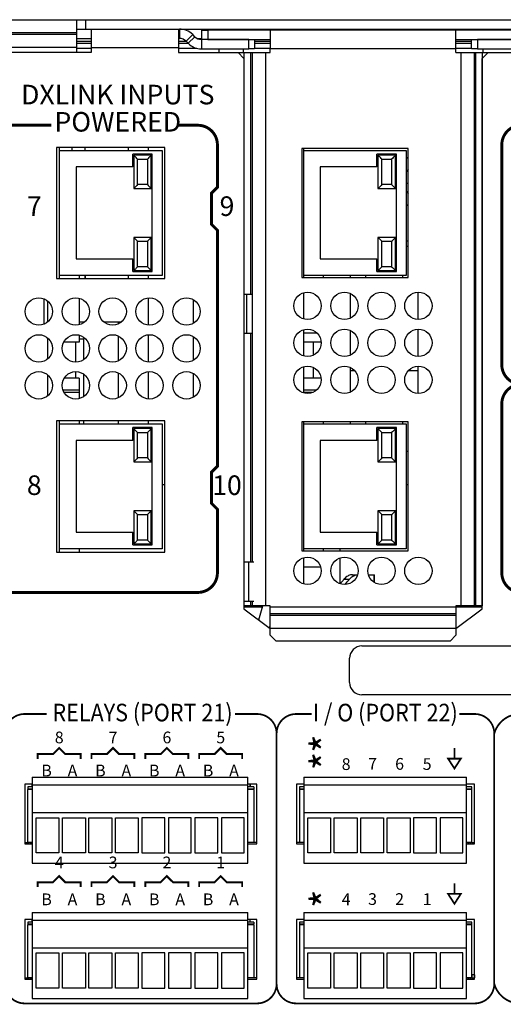
# Model space of a CAD drawing. Extents: x 0 to 68, y 0 to 44.
# Drawn here: x 11.9 to 14.3, y 5.4 to 10.4 of the extents above; entities that cross this region are included whole.
import ezdxf
from ezdxf.enums import TextEntityAlignment as Align

# ---------------------------------------------------------------- set-up
doc = ezdxf.new("R2010")
doc.units = 0
doc.header["$MEASUREMENT"] = 0
doc.layers.get('0').update_dxf_attribs({"linetype": 'CONTINUOUS'})
for name, color, linetype in [('PART', 4, 'CONTINUOUS'), ('SILK', 7, 'CONTINUOUS'), ('SILK1', 7, 'CONTINUOUS')]:
    doc.layers.add(name, color=color, linetype=linetype)
doc.styles.add('R', font='swissc.ttf')
doc.styles.add('swiss721 Cn Bt (Roman)', font='swissc.ttf')

msp = doc.modelspace()

# ---------------------------------------------------------------- linework, layer by layer
at = {"const_width": 0.009}
for points in [[(14.0768, 6.7199), (14.0768, 6.6649)], [(14.0768, 6.0281), (14.0768, 5.9732)]]:
    msp.add_lwpolyline(points, dxfattribs=at)
for points in [[(14.0443, 6.6649), (14.0768, 6.6146), (14.1092, 6.6649)], [(14.0443, 5.9732), (14.0768, 5.9229), (14.1092, 5.9732)]]:
    msp.add_lwpolyline(points, close=True, dxfattribs=at)
at = {"layer": 'PART', "linetype": 'Continuous'}
for p, q in [((11.2383, 10.4442), (12.1423, 10.4442)), ((12.1423, 10.4442), (12.1903, 10.4442)), ((12.1423, 10.4442), (12.1423, 10.3762)), ((12.1903, 10.4442), (14.6423, 10.4442)), ((12.1903, 10.3962), (12.1903, 10.4442)), ((12.1423, 10.3762), (11.2383, 10.3762)), ((12.1423, 10.3962), (12.1903, 10.3962)), ((12.1423, 10.3762), (12.1423, 10.3707)), ((12.1903, 10.3962), (14.6423, 10.3962)), ((12.2193, 10.3002), (12.2193, 10.3962)), ((12.6641, 10.3962), (12.6641, 10.3002)), ((12.6691, 10.3962), (12.6691, 10.3482)), ((12.7841, 10.3912), (12.8141, 10.3912)), ((12.7841, 10.3432), (12.7841, 10.3912)), ((13.1341, 10.3912), (12.8141, 10.3912)), ((12.8141, 10.3912), (12.8141, 10.3432)), ((14.0841, 10.3912), (13.1341, 10.3912)), ((13.1341, 10.3912), (13.1341, 10.2952)), ((14.4041, 10.3912), (14.0841, 10.3912)), ((14.0841, 10.2952), (14.0841, 10.3912)), ((11.2383, 10.3707), (12.1423, 10.3707)), ((12.1423, 10.3707), (12.1423, 10.3038)), ((12.1423, 10.3482), (12.2193, 10.3482)), ((12.1423, 10.3341), (12.2193, 10.3341)), ((12.1423, 10.325), (12.2193, 10.325)), ((12.6641, 10.3482), (12.6691, 10.3482)), ((12.6641, 10.3341), (12.703, 10.3341)), ((12.6641, 10.325), (12.7122, 10.325)), ((12.737, 10.3681), (12.703, 10.3341)), ((12.703, 10.3341), (12.7138, 10.3233)), ((12.7478, 10.3573), (12.7138, 10.3233)), ((12.7478, 10.3573), (12.737, 10.3681)), ((12.7604, 10.3482), (12.7841, 10.3482)), ((13.0241, 10.3432), (12.7817, 10.3432)), ((12.7817, 10.3432), (12.7817, 10.2952)), ((12.8141, 10.3432), (13.1341, 10.3432)), ((13.0241, 10.2952), (13.0241, 10.3432)), ((13.0541, 10.3432), (13.0541, 10.2952)), ((13.0541, 10.3341), (13.1341, 10.3341)), ((13.0541, 10.325), (13.1341, 10.325)), ((14.0841, 10.3432), (14.4041, 10.3432)), ((14.0841, 10.3341), (14.1641, 10.3341)), ((14.0841, 10.325), (14.1641, 10.325)), ((14.1641, 10.2952), (14.1641, 10.3432)), ((14.4364, 10.3432), (14.1941, 10.3432)), ((14.1941, 10.3432), (14.1941, 10.2952)), ((11.1713, 10.2782), (12.2193, 10.2782)), ((11.2383, 10.3038), (12.1423, 10.3038)), ((12.1423, 10.3038), (12.1423, 10.2782)), ((12.1423, 10.2983), (12.2193, 10.2983)), ((12.6641, 10.3002), (12.2193, 10.3002)), ((12.2193, 10.2782), (12.2193, 10.3002)), ((12.6641, 10.3002), (12.6641, 10.2762)), ((12.6641, 10.2983), (12.7575, 10.2983)), ((12.6641, 10.2762), (12.9691, 10.2762)), ((12.7817, 10.2952), (13.0241, 10.2952)), ((12.8716, 10.2952), (12.8716, 10.2762)), ((12.9991, 10.2462), (12.9691, 10.2762)), ((12.9691, 10.2762), (12.9994, 10.2762)), ((12.9966, 10.2762), (12.9966, 10.2952)), ((12.9994, 10.2762), (12.9994, 9.0409)), ((12.9994, 10.2762), (13.0334, 10.2762)), ((13.0541, 10.2952), (13.0241, 10.2952)), ((13.0334, 10.2762), (13.0334, 9.0409)), ((13.0334, 10.2762), (13.0412, 10.2762)), ((13.0412, 10.2762), (13.0412, 9.0409)), ((13.0412, 10.2762), (13.1091, 10.2762)), ((13.0541, 10.2983), (13.1341, 10.2983)), ((13.1091, 10.2762), (13.1091, 7.4462)), ((13.1091, 10.2762), (13.1341, 10.2762)), ((14.0841, 10.2952), (13.1341, 10.2952)), ((13.1341, 10.2762), (13.1341, 10.2952)), ((14.0841, 10.2983), (14.1641, 10.2983)), ((14.0841, 10.2762), (14.0841, 10.2952)), ((14.0841, 10.2762), (14.1091, 10.2762)), ((14.1091, 10.2762), (14.1091, 7.4462)), ((14.1091, 10.2762), (14.177, 10.2762)), ((14.1941, 10.2952), (14.1641, 10.2952)), ((14.177, 10.2762), (14.177, 7.4462)), ((14.177, 10.2762), (14.1848, 10.2762)), ((14.1848, 10.2762), (14.1848, 7.4462)), ((14.1848, 10.2762), (14.2187, 10.2762)), ((14.1941, 10.2952), (14.4364, 10.2952)), ((14.2187, 10.2762), (14.2187, 7.4462)), ((14.2187, 10.2762), (14.2491, 10.2762)), ((14.2491, 10.2762), (14.2191, 10.2462)), ((14.2216, 10.2952), (14.2216, 10.2762)), ((14.2491, 10.2762), (14.5541, 10.2762)), ((12.9991, 10.2462), (12.9991, 7.4312)), ((14.2191, 7.4312), (14.2191, 10.2462)), ((12.595, 9.7899), (12.04, 9.7899)), ((12.04, 9.7899), (12.04, 9.1199)), ((12.0552, 9.7759), (12.0552, 9.7899)), ((12.0552, 9.7759), (12.5802, 9.7759)), ((12.0552, 9.1359), (12.0552, 9.7759)), ((12.1205, 9.7759), (12.1205, 9.7899)), ((12.186, 9.7759), (12.186, 9.7899)), ((12.409, 9.7759), (12.409, 9.7899)), ((12.51, 9.7759), (12.51, 9.7899)), ((12.5802, 9.7759), (12.5802, 9.1359)), ((12.595, 9.1199), (12.595, 9.7899)), ((13.8406, 9.7852), (13.2956, 9.7852)), ((13.2956, 9.7852), (13.2956, 9.1252)), ((13.3052, 9.7759), (13.3052, 9.7852)), ((13.3052, 9.7759), (13.8302, 9.7759)), ((13.3052, 9.1359), (13.3052, 9.7759)), ((13.8302, 9.7759), (13.8302, 9.1359)), ((13.8406, 9.1252), (13.8406, 9.7852)), ((12.5302, 9.7559), (12.4302, 9.7559)), ((12.4302, 9.6909), (12.4302, 9.7559)), ((12.4352, 9.7509), (12.4352, 9.5809)), ((12.5252, 9.7509), (12.4352, 9.7509)), ((12.4552, 9.7309), (12.5052, 9.7309)), ((12.4552, 9.6009), (12.4552, 9.7309)), ((12.5052, 9.7309), (12.5052, 9.6009)), ((12.5252, 9.5809), (12.5252, 9.7509)), ((12.5302, 9.1559), (12.5302, 9.7559)), ((13.7802, 9.7559), (13.6802, 9.7559)), ((13.6802, 9.6909), (13.6802, 9.7559)), ((13.6852, 9.7509), (13.6852, 9.5809)), ((13.7752, 9.7509), (13.6852, 9.7509)), ((13.7052, 9.6009), (13.7052, 9.7309)), ((13.7052, 9.7309), (13.7552, 9.7309)), ((13.7552, 9.7309), (13.7552, 9.6009)), ((13.7752, 9.5809), (13.7752, 9.7509)), ((13.7802, 9.1559), (13.7802, 9.7559)), ((12.1402, 9.6909), (12.1402, 9.2209)), ((12.4302, 9.6909), (12.1402, 9.6909)), ((13.6802, 9.6909), (13.3902, 9.6909)), ((13.3902, 9.6909), (13.3902, 9.2209)), ((12.4352, 9.5809), (12.5252, 9.5809)), ((12.5052, 9.6009), (12.4552, 9.6009)), ((13.6852, 9.5809), (13.7752, 9.5809)), ((13.7552, 9.6009), (13.7052, 9.6009)), ((13.8406, 9.6072), (13.8302, 9.6072)), ((12.5252, 9.3309), (12.4352, 9.3309)), ((12.4352, 9.3309), (12.4352, 9.1609)), ((12.5052, 9.3109), (12.5252, 9.3309)), ((12.5252, 9.1609), (12.5252, 9.3309)), ((13.6852, 9.3309), (13.6852, 9.1609)), ((13.7752, 9.3309), (13.6852, 9.3309)), ((13.7752, 9.1609), (13.7752, 9.3309)), ((12.4552, 9.3109), (12.5052, 9.3109)), ((12.4552, 9.1809), (12.4552, 9.3109)), ((12.5052, 9.3109), (12.5052, 9.1809)), ((13.7052, 9.1809), (13.7052, 9.3109)), ((13.7052, 9.3109), (13.7552, 9.3109)), ((13.7552, 9.3109), (13.7552, 9.1809)), ((13.8302, 9.2852), (13.8406, 9.2852)), ((12.1402, 9.2209), (12.4302, 9.2209)), ((12.4302, 9.1559), (12.4302, 9.2209)), ((13.3902, 9.2209), (13.6802, 9.2209)), ((13.6802, 9.1559), (13.6802, 9.2209)), ((12.5052, 9.1809), (12.4552, 9.1809)), ((13.7552, 9.1809), (13.7052, 9.1809)), ((12.04, 9.1199), (12.595, 9.1199)), ((12.5802, 9.1359), (12.0552, 9.1359)), ((12.0552, 9.1199), (12.0552, 9.1359)), ((12.1552, 9.1359), (12.1552, 9.1199)), ((12.186, 9.1359), (12.186, 9.1199)), ((12.186, 9.1199), (12.186, 9.1359)), ((12.409, 9.1199), (12.409, 9.1359)), ((12.4302, 9.1559), (12.5302, 9.1559)), ((12.4352, 9.1609), (12.5252, 9.1609)), ((12.51, 9.1199), (12.51, 9.1359)), ((13.2956, 9.1252), (13.8406, 9.1252)), ((13.8302, 9.1359), (13.3052, 9.1359)), ((13.3052, 9.1252), (13.3052, 9.1359)), ((13.4052, 9.1359), (13.4052, 9.1252)), ((13.543, 9.1359), (13.543, 9.1252)), ((13.623, 9.1252), (13.623, 9.1359)), ((13.6802, 9.1559), (13.7802, 9.1559)), ((13.6852, 9.1609), (13.7752, 9.1609)), ((13.811, 9.1359), (13.811, 9.1252)), ((11.9752, 9.0172), (11.9752, 8.8872)), ((12.1552, 9.0201), (12.1552, 8.8843)), ((12.51, 8.8825), (12.51, 9.0219)), ((12.739, 9.0135), (12.739, 8.8909)), ((12.9991, 9.0409), (13.0131, 9.0409)), ((13.0131, 9.0409), (13.0414, 9.0409)), ((13.0131, 9.0409), (13.0131, 8.8409)), ((13.0414, 9.0409), (13.0446, 9.0409)), ((13.0414, 9.0409), (13.0414, 8.8409)), ((13.3052, 8.9136), (13.3052, 9.0478)), ((13.543, 9.0444), (13.543, 8.917)), ((13.891, 8.9107), (13.891, 9.0507)), ((11.9952, 8.8994), (11.9952, 9.005)), ((12.1552, 8.8997), (12.1846, 8.8997)), ((12.281, 8.8997), (12.3736, 8.8997)), ((12.3563, 8.8997), (12.3563, 8.8885)), ((11.9952, 8.7104), (11.9952, 8.816)), ((12.1552, 8.8311), (12.1552, 8.7945)), ((12.3563, 8.8269), (12.3563, 8.6995)), ((12.51, 8.6935), (12.51, 8.8329)), ((12.739, 8.8245), (12.739, 8.7019)), ((12.9991, 8.8409), (13.0131, 8.8409)), ((12.9994, 8.8409), (12.9994, 7.6709)), ((13.0131, 8.8409), (13.0414, 8.8409)), ((13.0334, 8.8409), (13.0334, 7.6709)), ((13.0412, 8.8409), (13.0412, 7.6709)), ((13.0414, 8.8409), (13.0446, 8.8409)), ((13.3052, 8.7246), (13.3052, 8.8588)), ((13.3748, 8.841), (13.3052, 8.841)), ((13.543, 8.8554), (13.543, 8.728)), ((13.891, 8.7217), (13.891, 8.8617)), ((12.1552, 8.7945), (12.0757, 8.7945)), ((12.1385, 8.6932), (12.1385, 8.7945)), ((12.1552, 8.8117), (12.1785, 8.8117)), ((12.1785, 8.8117), (12.1785, 8.7059)), ((13.395, 8.7945), (13.3052, 8.7945)), ((13.355, 8.7285), (13.355, 8.7945)), ((13.3052, 8.5356), (13.3052, 8.6698)), ((13.355, 8.6103), (13.355, 8.666)), ((13.543, 8.6664), (13.543, 8.539)), ((13.891, 8.5327), (13.891, 8.6727)), ((11.9952, 8.5214), (11.9952, 8.627)), ((12.1385, 8.6103), (12.1385, 8.6442)), ((12.1785, 8.6315), (12.1785, 8.5169)), ((12.3563, 8.6379), (12.3563, 8.5105)), ((12.51, 8.5045), (12.51, 8.6439)), ((12.739, 8.6355), (12.739, 8.5129)), ((13.5664, 8.6492), (13.543, 8.6492)), ((13.891, 8.6492), (13.8397, 8.6492)), ((12.1552, 8.6103), (12.0783, 8.6103)), ((12.1552, 8.6103), (12.1552, 8.5491)), ((13.3947, 8.6103), (13.3052, 8.6103)), ((12.1552, 8.5491), (12.073, 8.5491)), ((12.1552, 8.5368), (12.0791, 8.5368)), ((12.1552, 8.5491), (12.1552, 8.5368)), ((12.1552, 8.5368), (12.1552, 8.5063)), ((13.3701, 8.5491), (13.3052, 8.5491)), ((13.3486, 8.5368), (13.3052, 8.5368)), ((12.04, 8.3919), (12.04, 7.7219)), ((12.595, 8.3919), (12.04, 8.3919)), ((12.0552, 8.3779), (12.0552, 8.3919)), ((12.0552, 7.7379), (12.0552, 8.3779)), ((12.0552, 8.3779), (12.5802, 8.3779)), ((12.1552, 8.3919), (12.1552, 8.3779)), ((12.1785, 8.3919), (12.1785, 8.3779)), ((12.3563, 8.3919), (12.3563, 8.3779)), ((12.51, 8.3779), (12.51, 8.3919)), ((12.5802, 8.3779), (12.5802, 7.7379)), ((12.595, 7.7219), (12.595, 8.3919)), ((13.2956, 8.3872), (13.2956, 7.7272)), ((13.8406, 8.3872), (13.2956, 8.3872)), ((13.3052, 8.3779), (13.3052, 8.3872)), ((13.3052, 7.7379), (13.3052, 8.3779)), ((13.3052, 8.3779), (13.8302, 8.3779)), ((13.4052, 8.3872), (13.4052, 8.3779)), ((13.543, 8.3872), (13.543, 8.3779)), ((13.623, 8.3779), (13.623, 8.3872)), ((13.811, 8.3872), (13.811, 8.3779)), ((13.8302, 8.3779), (13.8302, 7.7379)), ((13.8406, 7.7272), (13.8406, 8.3872)), ((12.5302, 8.3579), (12.4302, 8.3579)), ((12.4302, 8.2929), (12.4302, 8.3579)), ((12.4352, 8.3529), (12.4352, 8.1829)), ((12.5252, 8.3529), (12.4352, 8.3529)), ((12.4552, 8.2029), (12.4552, 8.3329)), ((12.4552, 8.3329), (12.5052, 8.3329)), ((12.5052, 8.3329), (12.5052, 8.2029)), ((12.5252, 8.1829), (12.5252, 8.3529)), ((12.5302, 7.7579), (12.5302, 8.3579)), ((13.7802, 8.3579), (13.6802, 8.3579)), ((13.6802, 8.2929), (13.6802, 8.3579)), ((13.6852, 8.3529), (13.6852, 8.1829)), ((13.7752, 8.3529), (13.6852, 8.3529)), ((13.7052, 8.2029), (13.7052, 8.3329)), ((13.7052, 8.3329), (13.7552, 8.3329)), ((13.7552, 8.3329), (13.7552, 8.2029)), ((13.7752, 8.1829), (13.7752, 8.3529)), ((13.7802, 7.7579), (13.7802, 8.3579)), ((12.1402, 8.2929), (12.1402, 7.8229)), ((12.4302, 8.2929), (12.1402, 8.2929)), ((13.3902, 8.2929), (13.3902, 7.8229)), ((13.6802, 8.2929), (13.3902, 8.2929)), ((12.4352, 8.1829), (12.5252, 8.1829)), ((12.5052, 8.2029), (12.4552, 8.2029)), ((13.6852, 8.1829), (13.7752, 8.1829)), ((13.7552, 8.2029), (13.7052, 8.2029)), ((12.5802, 8.0667), (12.595, 8.0667)), ((13.8302, 8.0667), (13.8406, 8.0667)), ((12.5252, 7.9329), (12.4352, 7.9329)), ((12.4552, 7.9129), (12.4352, 7.9329)), ((12.4352, 7.9329), (12.4352, 7.7629)), ((12.4552, 7.9129), (12.5052, 7.9129)), ((12.4552, 7.7829), (12.4552, 7.9129)), ((12.5052, 7.9129), (12.5052, 7.7829)), ((12.5252, 7.7629), (12.5252, 7.9329)), ((13.6852, 7.9329), (13.6852, 7.7629)), ((13.7752, 7.9329), (13.6852, 7.9329)), ((13.7052, 7.9129), (13.7552, 7.9129)), ((13.7052, 7.7829), (13.7052, 7.9129)), ((13.7552, 7.9129), (13.7552, 7.7829)), ((13.7752, 7.7629), (13.7752, 7.9329)), ((12.1402, 7.8229), (12.4302, 7.8229)), ((12.4302, 7.7579), (12.4302, 7.8229)), ((13.3902, 7.8229), (13.6802, 7.8229)), ((13.6802, 7.7579), (13.6802, 7.8229)), ((12.4302, 7.7579), (12.5302, 7.7579)), ((12.4352, 7.7629), (12.5252, 7.7629)), ((12.5052, 7.7829), (12.4552, 7.7829)), ((13.6802, 7.7579), (13.7802, 7.7579)), ((13.6852, 7.7629), (13.7752, 7.7629)), ((13.7552, 7.7829), (13.7052, 7.7829)), ((12.04, 7.7219), (12.595, 7.7219)), ((12.5802, 7.7379), (12.0552, 7.7379)), ((12.0552, 7.7219), (12.0552, 7.7379)), ((12.1552, 7.7379), (12.1552, 7.7219)), ((13.2956, 7.7272), (13.8406, 7.7272)), ((13.8302, 7.7379), (13.3052, 7.7379)), ((13.3052, 7.7272), (13.3052, 7.7379)), ((13.4052, 7.7379), (13.4052, 7.7272)), ((13.4925, 7.7272), (13.4925, 7.7379)), ((12.9991, 7.6709), (13.0231, 7.6709)), ((13.0231, 7.6709), (13.05, 7.6709)), ((13.0231, 7.6709), (13.0231, 7.4709)), ((13.3052, 7.5586), (13.3052, 7.6928)), ((13.4925, 7.5602), (13.4925, 7.6923)), ((13.3927, 7.6436), (13.3052, 7.6436)), ((13.5549, 7.6059), (13.5812, 7.6059)), ((13.6359, 7.6059), (13.6649, 7.6059)), ((13.6649, 7.6059), (13.6649, 7.567)), ((13.6649, 7.6059), (13.6679, 7.6059)), ((13.6679, 7.5652), (13.6679, 7.6059)), ((13.5114, 7.5828), (13.5393, 7.5828)), ((12.9991, 7.4709), (13.0231, 7.4709)), ((12.9994, 7.4709), (12.9994, 7.4462)), ((13.0231, 7.4709), (13.05, 7.4709)), ((13.0334, 7.4709), (13.0334, 7.4462)), ((13.0412, 7.4709), (13.0412, 7.4462)), ((12.9994, 7.4462), (12.9991, 7.4462)), ((12.9991, 7.4417), (13.0942, 7.4417)), ((12.9991, 7.4312), (13.1341, 7.3312)), ((13.0334, 7.4462), (12.9994, 7.4462)), ((13.0412, 7.4462), (13.0334, 7.4462)), ((13.1091, 7.4462), (13.0412, 7.4462)), ((13.1341, 7.4462), (13.1091, 7.4462)), ((13.1341, 7.4412), (13.1341, 7.4462)), ((13.1341, 7.4412), (14.0841, 7.4412)), ((13.1341, 7.4073), (13.1341, 7.4412)), ((13.1341, 7.4073), (14.0841, 7.4073)), ((13.1341, 7.3994), (13.1341, 7.4073)), ((14.0841, 7.4462), (14.0841, 7.4412)), ((14.1091, 7.4462), (14.0841, 7.4462)), ((14.0841, 7.4417), (14.2191, 7.4417)), ((14.0841, 7.4412), (14.0841, 7.4073)), ((14.0841, 7.3312), (14.2191, 7.4312)), ((14.0841, 7.4073), (14.0841, 7.3994)), ((14.177, 7.4462), (14.1091, 7.4462)), ((14.1848, 7.4462), (14.177, 7.4462)), ((14.2187, 7.4462), (14.1848, 7.4462)), ((14.2191, 7.4462), (14.2187, 7.4462)), ((13.1341, 7.3994), (14.0841, 7.3994)), ((13.1341, 7.3316), (13.1341, 7.3994)), ((14.0841, 7.3994), (14.0841, 7.3316)), ((13.1296, 7.3402), (13.1341, 7.3402)), ((13.1296, 7.3402), (13.1296, 7.3345)), ((13.1341, 7.3316), (14.0841, 7.3316)), ((13.1341, 7.2962), (13.1341, 7.3316)), ((14.0841, 7.3316), (14.0841, 7.2962)), ((13.1341, 7.2962), (13.1641, 7.2662)), ((14.0541, 7.2662), (13.1641, 7.2662)), ((14.0541, 7.2662), (14.0841, 7.2962)), ((13.6027, 7.2414), (14.7277, 7.2414)), ((13.5402, 7.0539), (13.5402, 7.1789)), ((14.7277, 6.9914), (13.6027, 6.9914)), ((11.9159, 6.5706), (13.0199, 6.5706)), ((11.9159, 6.5706), (11.9159, 6.5306)), ((13.0199, 6.5306), (13.0199, 6.5706)), ((13.3066, 6.5706), (14.1389, 6.5706)), ((13.3066, 6.5706), (13.3066, 6.5306)), ((14.1389, 6.5306), (14.1389, 6.5706)), ((11.8773, 6.5348), (11.8773, 6.2292)), ((11.9159, 6.5348), (11.8773, 6.5348)), ((11.9159, 6.5213), (11.8923, 6.5213)), ((11.8923, 6.5213), (11.8923, 6.5115)), ((11.8923, 6.5115), (11.8923, 6.5075)), ((11.8923, 6.5115), (11.9159, 6.5115)), ((11.9159, 6.5075), (11.8923, 6.5075)), ((11.8923, 6.2359), (11.8923, 6.5075)), ((11.9145, 6.5213), (11.9145, 6.5348)), ((11.9159, 6.5306), (13.0199, 6.5306)), ((11.9159, 6.5306), (11.9159, 6.3891)), ((13.0648, 6.5348), (13.0199, 6.5348)), ((13.0199, 6.3891), (13.0199, 6.5306)), ((13.0498, 6.5213), (13.0199, 6.5213)), ((13.0199, 6.5115), (13.0498, 6.5115)), ((13.0498, 6.5075), (13.0199, 6.5075)), ((13.0303, 6.5348), (13.0303, 6.5213)), ((13.0315, 6.5213), (13.0315, 6.5348)), ((13.0498, 6.5213), (13.0498, 6.5115)), ((13.0498, 6.5075), (13.0498, 6.5115)), ((13.0498, 6.5075), (13.0498, 6.2359)), ((13.0648, 6.2292), (13.0648, 6.5348)), ((13.268, 6.5348), (13.268, 6.2292)), ((13.3066, 6.5348), (13.268, 6.5348)), ((13.3066, 6.5213), (13.283, 6.5213)), ((13.283, 6.5213), (13.283, 6.5115)), ((13.283, 6.5115), (13.283, 6.5075)), ((13.283, 6.5115), (13.3066, 6.5115)), ((13.3066, 6.5075), (13.283, 6.5075)), ((13.283, 6.5075), (13.283, 6.2359)), ((13.3066, 6.5306), (13.3066, 6.3891)), ((13.3066, 6.5306), (14.1389, 6.5306)), ((14.1799, 6.5348), (14.1389, 6.5348)), ((14.1389, 6.3891), (14.1389, 6.5306)), ((14.1649, 6.5213), (14.1389, 6.5213)), ((14.1389, 6.5115), (14.1649, 6.5115)), ((14.1649, 6.5075), (14.1389, 6.5075)), ((14.1649, 6.5115), (14.1649, 6.5213)), ((14.1649, 6.5075), (14.1649, 6.5115)), ((14.1649, 6.2359), (14.1649, 6.5075)), ((14.1799, 6.2292), (14.1799, 6.5348)), ((11.9159, 6.3891), (13.0199, 6.3891)), ((11.9159, 6.3891), (11.9159, 6.1301)), ((11.9351, 6.1831), (11.9351, 6.3631)), ((11.9351, 6.3631), (12.0521, 6.3631)), ((12.0521, 6.3631), (12.0521, 6.1831)), ((12.0706, 6.3631), (12.1876, 6.3631)), ((12.0706, 6.1831), (12.0706, 6.3631)), ((12.1876, 6.3631), (12.1876, 6.1831)), ((12.2061, 6.1831), (12.2061, 6.3631)), ((12.2061, 6.3631), (12.3231, 6.3631)), ((12.3231, 6.3631), (12.3231, 6.1831)), ((12.3416, 6.1831), (12.3416, 6.3631)), ((12.3416, 6.3631), (12.4586, 6.3631)), ((12.4586, 6.3631), (12.4586, 6.1831)), ((12.4771, 6.3631), (12.4771, 6.1831)), ((12.5941, 6.3631), (12.4771, 6.3631)), ((12.5941, 6.1831), (12.5941, 6.3631)), ((12.6126, 6.3631), (12.6126, 6.1831)), ((12.7296, 6.3631), (12.6126, 6.3631)), ((12.7296, 6.1831), (12.7296, 6.3631)), ((12.8651, 6.3631), (12.7481, 6.3631)), ((12.7481, 6.3631), (12.7481, 6.1831)), ((12.8651, 6.1831), (12.8651, 6.3631)), ((12.8836, 6.3631), (12.8836, 6.1831)), ((13.0006, 6.3631), (12.8836, 6.3631)), ((13.0006, 6.1831), (13.0006, 6.3631)), ((13.0199, 6.1301), (13.0199, 6.3891)), ((13.3066, 6.3891), (14.1389, 6.3891)), ((13.3066, 6.3891), (13.3066, 6.1301)), ((13.3259, 6.3631), (13.4429, 6.3631)), ((13.3259, 6.1831), (13.3259, 6.3631)), ((13.4429, 6.3631), (13.4429, 6.1831)), ((13.4614, 6.1831), (13.4614, 6.3631)), ((13.4614, 6.3631), (13.5784, 6.3631)), ((13.5784, 6.3631), (13.5784, 6.1831)), ((13.5969, 6.1831), (13.5969, 6.3631)), ((13.5969, 6.3631), (13.7139, 6.3631)), ((13.7139, 6.3631), (13.7139, 6.1831)), ((13.7324, 6.1831), (13.7324, 6.3631)), ((13.7324, 6.3631), (13.8494, 6.3631)), ((13.8494, 6.3631), (13.8494, 6.1831)), ((13.8679, 6.3631), (13.8679, 6.1831)), ((13.9849, 6.3631), (13.8679, 6.3631)), ((13.9849, 6.1831), (13.9849, 6.3631)), ((14.1204, 6.3631), (14.0034, 6.3631)), ((14.0034, 6.3631), (14.0034, 6.1831)), ((14.1204, 6.1831), (14.1204, 6.3631)), ((14.1389, 6.1301), (14.1389, 6.3891)), ((11.8773, 6.2359), (11.881, 6.2359)), ((11.8773, 6.2292), (11.9159, 6.2292)), ((11.881, 6.2292), (11.881, 6.2359)), ((11.881, 6.2359), (11.8897, 6.2359)), ((11.8897, 6.2292), (11.8897, 6.2359)), ((11.8897, 6.2359), (11.8923, 6.2359)), ((11.9159, 6.2359), (11.8923, 6.2359)), ((11.8981, 6.2292), (11.8981, 6.2359)), ((11.906, 6.2292), (11.906, 6.2359)), ((11.9131, 6.2292), (11.9131, 6.2359)), ((13.0498, 6.2359), (13.0199, 6.2359)), ((13.0199, 6.2292), (13.0648, 6.2292)), ((13.0648, 6.2359), (13.0498, 6.2359)), ((13.283, 6.2359), (13.268, 6.2359)), ((13.268, 6.2292), (13.3066, 6.2292)), ((13.3066, 6.2359), (13.283, 6.2359)), ((14.1649, 6.2359), (14.1389, 6.2359)), ((14.1389, 6.2292), (14.1799, 6.2292)), ((14.1453, 6.2359), (14.1453, 6.2292)), ((14.1512, 6.2359), (14.1512, 6.2292)), ((14.1591, 6.2359), (14.1591, 6.2292)), ((14.1649, 6.2359), (14.1676, 6.2359)), ((14.1676, 6.2359), (14.1676, 6.2292)), ((14.1676, 6.2359), (14.1762, 6.2359)), ((14.1762, 6.2359), (14.1762, 6.2292)), ((14.1762, 6.2359), (14.1799, 6.2359)), ((12.0521, 6.1831), (11.9351, 6.1831)), ((12.1876, 6.1831), (12.0706, 6.1831)), ((12.3231, 6.1831), (12.2061, 6.1831)), ((12.4586, 6.1831), (12.3416, 6.1831)), ((12.4771, 6.1831), (12.5941, 6.1831)), ((12.6126, 6.1831), (12.7296, 6.1831)), ((12.7481, 6.1831), (12.8651, 6.1831)), ((12.8836, 6.1831), (13.0006, 6.1831)), ((13.4429, 6.1831), (13.3259, 6.1831)), ((13.5784, 6.1831), (13.4614, 6.1831)), ((13.7139, 6.1831), (13.5969, 6.1831)), ((13.8494, 6.1831), (13.7324, 6.1831)), ((13.8679, 6.1831), (13.9849, 6.1831)), ((14.0034, 6.1831), (14.1204, 6.1831)), ((11.9159, 6.1301), (13.0199, 6.1301)), ((13.3066, 6.1301), (14.1389, 6.1301)), ((11.8773, 5.8431), (11.8773, 5.5375)), ((11.9159, 5.8431), (11.8773, 5.8431)), ((11.9145, 5.8296), (11.9145, 5.8431)), ((11.9159, 5.8788), (13.0199, 5.8788)), ((11.9159, 5.8788), (11.9159, 5.8388)), ((13.0199, 5.8388), (13.0199, 5.8788)), ((13.0648, 5.8431), (13.0199, 5.8431)), ((13.0315, 5.8296), (13.0315, 5.8431)), ((13.0648, 5.5375), (13.0648, 5.8431)), ((13.268, 5.8431), (13.268, 5.5375)), ((13.3066, 5.8431), (13.268, 5.8431)), ((13.3066, 5.8788), (14.1389, 5.8788)), ((13.3066, 5.8788), (13.3066, 5.8388)), ((14.1389, 5.8388), (14.1389, 5.8788)), ((14.1799, 5.8431), (14.1389, 5.8431)), ((14.1799, 5.5375), (14.1799, 5.8431)), ((11.9159, 5.8296), (11.8923, 5.8296)), ((11.8923, 5.8296), (11.8923, 5.8197)), ((11.8923, 5.8197), (11.8923, 5.8158)), ((11.8923, 5.8197), (11.9159, 5.8197)), ((11.8923, 5.5441), (11.8923, 5.8158)), ((11.9159, 5.8158), (11.8923, 5.8158)), ((11.9159, 5.8388), (13.0199, 5.8388)), ((11.9159, 5.8388), (11.9159, 5.6973)), ((13.0199, 5.6973), (13.0199, 5.8388)), ((13.0498, 5.8296), (13.0199, 5.8296)), ((13.0199, 5.8197), (13.0498, 5.8197)), ((13.0498, 5.8158), (13.0199, 5.8158)), ((13.0498, 5.8296), (13.0498, 5.8197)), ((13.0498, 5.8158), (13.0498, 5.8197)), ((13.0498, 5.8158), (13.0498, 5.5441)), ((13.3066, 5.8296), (13.283, 5.8296)), ((13.283, 5.8296), (13.283, 5.8197)), ((13.283, 5.8197), (13.283, 5.8158)), ((13.283, 5.8197), (13.3066, 5.8197)), ((13.283, 5.8158), (13.283, 5.5441)), ((13.3066, 5.8158), (13.283, 5.8158)), ((13.3066, 5.8388), (14.1389, 5.8388)), ((13.3066, 5.8388), (13.3066, 5.6973)), ((14.1389, 5.6973), (14.1389, 5.8388)), ((14.1649, 5.8296), (14.1389, 5.8296)), ((14.1389, 5.8197), (14.1649, 5.8197)), ((14.1649, 5.8158), (14.1389, 5.8158)), ((14.1649, 5.8197), (14.1649, 5.8296)), ((14.1649, 5.8158), (14.1649, 5.8197)), ((14.1649, 5.5441), (14.1649, 5.8158)), ((11.9159, 5.6973), (13.0199, 5.6973)), ((11.9159, 5.6973), (11.9159, 5.4383)), ((13.0199, 5.4383), (13.0199, 5.6973)), ((13.3066, 5.6973), (14.1389, 5.6973)), ((13.3066, 5.6973), (13.3066, 5.4383)), ((14.1389, 5.4383), (14.1389, 5.6973)), ((11.9351, 5.4913), (11.9351, 5.6713)), ((11.9351, 5.6713), (12.0521, 5.6713)), ((12.0521, 5.6713), (12.0521, 5.4913)), ((12.0706, 5.4913), (12.0706, 5.6713)), ((12.0706, 5.6713), (12.1876, 5.6713)), ((12.1876, 5.6713), (12.1876, 5.4913)), ((12.2061, 5.4913), (12.2061, 5.6713)), ((12.2061, 5.6713), (12.3231, 5.6713)), ((12.3231, 5.6713), (12.3231, 5.4913)), ((12.3416, 5.4913), (12.3416, 5.6713)), ((12.3416, 5.6713), (12.4586, 5.6713)), ((12.4586, 5.6713), (12.4586, 5.4913)), ((12.4771, 5.6713), (12.4771, 5.4913)), ((12.5941, 5.6713), (12.4771, 5.6713)), ((12.5941, 5.4913), (12.5941, 5.6713)), ((12.6126, 5.6713), (12.6126, 5.4913)), ((12.7296, 5.6713), (12.6126, 5.6713)), ((12.7296, 5.4913), (12.7296, 5.6713)), ((12.8651, 5.6713), (12.7481, 5.6713)), ((12.7481, 5.6713), (12.7481, 5.4913)), ((12.8651, 5.4913), (12.8651, 5.6713)), ((12.8836, 5.6713), (12.8836, 5.4913)), ((13.0006, 5.6713), (12.8836, 5.6713)), ((13.0006, 5.4913), (13.0006, 5.6713)), ((13.3259, 5.4913), (13.3259, 5.6713)), ((13.3259, 5.6713), (13.4429, 5.6713)), ((13.4429, 5.6713), (13.4429, 5.4913)), ((13.4614, 5.4913), (13.4614, 5.6713)), ((13.4614, 5.6713), (13.5784, 5.6713)), ((13.5784, 5.6713), (13.5784, 5.4913)), ((13.5969, 5.4913), (13.5969, 5.6713)), ((13.5969, 5.6713), (13.7139, 5.6713)), ((13.7139, 5.6713), (13.7139, 5.4913)), ((13.7324, 5.4913), (13.7324, 5.6713)), ((13.7324, 5.6713), (13.8494, 5.6713)), ((13.8494, 5.6713), (13.8494, 5.4913)), ((13.8679, 5.6713), (13.8679, 5.4913)), ((13.9849, 5.6713), (13.8679, 5.6713)), ((13.9849, 5.4913), (13.9849, 5.6713)), ((14.1204, 5.6713), (14.0034, 5.6713)), ((14.0034, 5.6713), (14.0034, 5.4913)), ((14.1204, 5.4913), (14.1204, 5.6713)), ((11.8773, 5.5441), (11.8795, 5.5441)), ((11.8795, 5.5375), (11.8795, 5.5441)), ((11.8795, 5.5441), (11.8882, 5.5441)), ((11.8882, 5.5375), (11.8882, 5.5441)), ((11.8882, 5.5441), (11.8923, 5.5441)), ((11.9159, 5.5441), (11.8923, 5.5441)), ((11.8966, 5.5375), (11.8966, 5.5441)), ((11.9045, 5.5375), (11.9045, 5.5441)), ((11.9116, 5.5375), (11.9116, 5.5441)), ((13.0498, 5.5441), (13.0199, 5.5441)), ((13.0648, 5.5441), (13.0498, 5.5441)), ((13.283, 5.5441), (13.268, 5.5441)), ((13.3066, 5.5441), (13.283, 5.5441)), ((14.1649, 5.5441), (14.1389, 5.5441)), ((14.1452, 5.5441), (14.1452, 5.5375)), ((14.1511, 5.5441), (14.1511, 5.5375)), ((14.159, 5.5441), (14.159, 5.5375)), ((14.1799, 5.5591), (14.1649, 5.5591)), ((14.1649, 5.5441), (14.1675, 5.5441)), ((14.1669, 5.5441), (14.1669, 5.5591)), ((14.1675, 5.5441), (14.1675, 5.5375)), ((14.1675, 5.5441), (14.1761, 5.5441)), ((14.1761, 5.5441), (14.1761, 5.5375)), ((14.1761, 5.5441), (14.1799, 5.5441)), ((14.1793, 5.5591), (14.1793, 5.5441)), ((11.8773, 5.5375), (11.9159, 5.5375)), ((12.0521, 5.4913), (11.9351, 5.4913)), ((12.1876, 5.4913), (12.0706, 5.4913)), ((12.3231, 5.4913), (12.2061, 5.4913)), ((12.4586, 5.4913), (12.3416, 5.4913)), ((12.4771, 5.4913), (12.5941, 5.4913)), ((12.6126, 5.4913), (12.7296, 5.4913)), ((12.7481, 5.4913), (12.8651, 5.4913)), ((12.8836, 5.4913), (13.0006, 5.4913)), ((13.0199, 5.5375), (13.0648, 5.5375)), ((13.268, 5.5375), (13.3066, 5.5375)), ((13.4429, 5.4913), (13.3259, 5.4913)), ((13.5784, 5.4913), (13.4614, 5.4913)), ((13.7139, 5.4913), (13.5969, 5.4913)), ((13.8494, 5.4913), (13.7324, 5.4913)), ((13.8679, 5.4913), (13.9849, 5.4913)), ((14.0034, 5.4913), (14.1204, 5.4913)), ((14.1389, 5.5375), (14.1799, 5.5375)), ((11.9159, 5.4383), (13.0199, 5.4383)), ((13.3066, 5.4383), (14.1389, 5.4383))]:
    msp.add_line(p, q, dxfattribs=at)
at = {"layer": 'PART', "linetype": 'Continuous', "flags": 128}
for points in [[(12.4552, 9.7309), (12.4513, 9.7348), (12.4476, 9.7386), (12.4441, 9.7421), (12.4411, 9.7451), (12.4386, 9.7476), (12.4368, 9.7494), (12.4356, 9.7506), (12.4352, 9.7509)], [(12.5252, 9.7509), (12.5249, 9.7506), (12.5237, 9.7494), (12.5219, 9.7476), (12.5194, 9.7451), (12.5163, 9.7421), (12.5129, 9.7386), (12.5091, 9.7348), (12.5052, 9.7309)], [(13.7052, 9.7309), (13.7013, 9.7348), (13.6976, 9.7386), (13.6941, 9.7421), (13.6911, 9.7451), (13.6886, 9.7476), (13.6868, 9.7494), (13.6856, 9.7506), (13.6852, 9.7509)], [(13.7752, 9.7509), (13.7749, 9.7506), (13.7737, 9.7494), (13.7719, 9.7476), (13.7694, 9.7451), (13.7663, 9.7421), (13.7629, 9.7386), (13.7591, 9.7348), (13.7552, 9.7309)], [(13.8406, 9.7409), (13.8379, 9.7395), (13.8302, 9.7351)], [(13.8406, 9.6792), (13.8344, 9.6722), (13.8302, 9.6666)], [(12.4552, 9.6009), (12.4513, 9.597), (12.4476, 9.5933), (12.4441, 9.5898), (12.4411, 9.5868), (12.4386, 9.5843), (12.4368, 9.5825), (12.4356, 9.5813), (12.4352, 9.5809)], [(12.5052, 9.6009), (12.5091, 9.597), (12.5129, 9.5933), (12.5163, 9.5898), (12.5194, 9.5868), (12.5219, 9.5843), (12.5237, 9.5825), (12.5249, 9.5813), (12.5252, 9.5809)], [(13.7052, 9.6009), (13.7013, 9.597), (13.6976, 9.5933), (13.6941, 9.5898), (13.6911, 9.5868), (13.6886, 9.5843), (13.6868, 9.5825), (13.6856, 9.5813), (13.6852, 9.5809)], [(13.7552, 9.6009), (13.7591, 9.597), (13.7629, 9.5933), (13.7663, 9.5898), (13.7694, 9.5868), (13.7719, 9.5843), (13.7737, 9.5825), (13.7749, 9.5813), (13.7752, 9.5809)], [(13.8302, 9.5668), (13.8344, 9.5611), (13.8406, 9.5542)], [(13.8302, 9.4983), (13.8379, 9.4938), (13.8406, 9.4925)], [(12.4552, 9.3109), (12.4513, 9.3148), (12.4476, 9.3186), (12.4441, 9.3221), (12.4411, 9.3251), (12.4386, 9.3276), (12.4368, 9.3294), (12.4356, 9.3306), (12.4352, 9.3309)], [(13.7052, 9.3109), (13.7013, 9.3148), (13.6976, 9.3186), (13.6941, 9.3221), (13.6911, 9.3251), (13.6886, 9.3276), (13.6868, 9.3294), (13.6856, 9.3306), (13.6852, 9.3309)], [(13.7552, 9.3109), (13.7591, 9.3148), (13.7629, 9.3186), (13.7663, 9.3221), (13.7694, 9.3251), (13.7719, 9.3276), (13.7737, 9.3294), (13.7749, 9.3306), (13.7752, 9.3309)], [(12.4352, 9.1609), (12.4355, 9.1612), (12.4364, 9.1621), (12.4379, 9.1636), (12.4399, 9.1656), (12.4424, 9.1681), (12.4452, 9.1709), (12.4484, 9.1741), (12.4518, 9.1775), (12.4552, 9.1809)], [(12.5052, 9.1809), (12.5091, 9.177), (12.5129, 9.1733), (12.5163, 9.1698), (12.5194, 9.1668), (12.5219, 9.1643), (12.5237, 9.1625), (12.5249, 9.1613), (12.5252, 9.1609)], [(13.6852, 9.1609), (13.6855, 9.1612), (13.6864, 9.1621), (13.6879, 9.1636), (13.6899, 9.1656), (13.6924, 9.1681), (13.6952, 9.1709), (13.6984, 9.1741), (13.7018, 9.1775), (13.7052, 9.1809)], [(13.7552, 9.1809), (13.7591, 9.177), (13.7629, 9.1733), (13.7663, 9.1698), (13.7694, 9.1668), (13.7719, 9.1643), (13.7737, 9.1625), (13.7749, 9.1613), (13.7752, 9.1609)], [(12.4552, 8.3329), (12.4513, 8.3368), (12.4476, 8.3406), (12.4441, 8.3441), (12.4411, 8.3471), (12.4386, 8.3496), (12.4368, 8.3514), (12.4356, 8.3526), (12.4352, 8.3529)], [(12.5252, 8.3529), (12.5249, 8.3526), (12.5237, 8.3514), (12.5219, 8.3496), (12.5194, 8.3471), (12.5163, 8.3441), (12.5129, 8.3406), (12.5091, 8.3368), (12.5052, 8.3329)], [(13.7052, 8.3329), (13.7013, 8.3368), (13.6976, 8.3406), (13.6941, 8.3441), (13.6911, 8.3471), (13.6886, 8.3496), (13.6868, 8.3514), (13.6856, 8.3526), (13.6852, 8.3529)], [(13.7752, 8.3529), (13.7749, 8.3526), (13.7737, 8.3514), (13.7719, 8.3496), (13.7694, 8.3471), (13.7663, 8.3441), (13.7629, 8.3406), (13.7591, 8.3368), (13.7552, 8.3329)], [(12.4552, 8.2029), (12.4513, 8.199), (12.4476, 8.1953), (12.4441, 8.1918), (12.4411, 8.1888), (12.4386, 8.1863), (12.4368, 8.1845), (12.4356, 8.1833), (12.4352, 8.1829)], [(12.5052, 8.2029), (12.5091, 8.199), (12.5129, 8.1953), (12.5163, 8.1918), (12.5194, 8.1888), (12.5219, 8.1863), (12.5237, 8.1845), (12.5249, 8.1833), (12.5252, 8.1829)], [(13.7052, 8.2029), (13.7013, 8.199), (13.6976, 8.1953), (13.6941, 8.1918), (13.6911, 8.1888), (13.6886, 8.1863), (13.6868, 8.1845), (13.6856, 8.1833), (13.6852, 8.1829)], [(13.7552, 8.2029), (13.7591, 8.199), (13.7629, 8.1953), (13.7663, 8.1918), (13.7694, 8.1888), (13.7719, 8.1863), (13.7737, 8.1845), (13.7749, 8.1833), (13.7752, 8.1829)], [(12.5052, 7.9129), (12.5091, 7.9168), (12.5129, 7.9206), (12.5163, 7.9241), (12.5194, 7.9271), (12.5219, 7.9296), (12.5237, 7.9314), (12.5249, 7.9326), (12.5252, 7.9329)], [(13.7052, 7.9129), (13.7013, 7.9168), (13.6976, 7.9206), (13.6941, 7.9241), (13.6911, 7.9271), (13.6886, 7.9296), (13.6868, 7.9314), (13.6856, 7.9326), (13.6852, 7.9329)], [(13.7552, 7.9129), (13.7591, 7.9168), (13.7629, 7.9206), (13.7663, 7.9241), (13.7694, 7.9271), (13.7719, 7.9296), (13.7737, 7.9314), (13.7749, 7.9326), (13.7752, 7.9329)], [(12.4352, 7.7629), (12.4355, 7.7632), (12.4364, 7.7641), (12.4379, 7.7656), (12.4399, 7.7676), (12.4424, 7.7701), (12.4452, 7.7729), (12.4484, 7.7761), (12.4518, 7.7795), (12.4552, 7.7829)], [(12.5052, 7.7829), (12.5091, 7.779), (12.5129, 7.7753), (12.5163, 7.7718), (12.5194, 7.7688), (12.5219, 7.7663), (12.5237, 7.7645), (12.5249, 7.7633), (12.5252, 7.7629)], [(13.6852, 7.7629), (13.6855, 7.7632), (13.6864, 7.7641), (13.6879, 7.7656), (13.6899, 7.7676), (13.6924, 7.7701), (13.6952, 7.7729), (13.6984, 7.7761), (13.7018, 7.7795), (13.7052, 7.7829)], [(13.7552, 7.7829), (13.7591, 7.779), (13.7629, 7.7753), (13.7663, 7.7718), (13.7694, 7.7688), (13.7719, 7.7663), (13.7737, 7.7645), (13.7749, 7.7633), (13.7752, 7.7629)], [(13.0755, 7.3746), (13.0853, 7.4112), (13.0956, 7.4462)]]:
    msp.add_lwpolyline(points, dxfattribs=at)
at = {"layer": 'PART', "linetype": 'Continuous'}
for centre in [(11.9493, 8.9522), (12.1383, 8.9522), (12.3273, 8.9522), (12.5163, 8.9522), (12.7053, 8.9522), (13.3251, 8.9807), (13.5141, 8.9807), (13.7031, 8.9807), (13.8921, 8.9807), (11.9493, 8.7632), (12.1383, 8.7632), (12.3273, 8.7632), (12.5163, 8.7632), (12.7053, 8.7632), (13.3251, 8.7917), (13.5141, 8.7917), (13.7031, 8.7917), (13.8921, 8.7917), (13.3251, 8.6027), (13.5141, 8.6027), (13.7031, 8.6027), (13.8921, 8.6027), (11.9493, 8.5742), (12.1383, 8.5742), (12.3273, 8.5742), (12.5163, 8.5742), (12.7053, 8.5742), (13.3251, 7.6257), (13.5141, 7.6257), (13.7031, 7.6257), (13.8921, 7.6257)]:
    msp.add_circle(centre, 0.07, dxfattribs=at)
for centre, radius, start, end in [((12.6691, 10.3002), 0.096, 45, 90), ((12.6691, 10.3002), 0.048, 45, 90), ((12.7817, 10.3912), 0.096, 225, 270), ((12.7817, 10.3912), 0.048, 225, 270), ((13.851, 9.2747), 0.04, 105.1808, 121.3517), ((13.851, 8.2747), 0.04, 238.6483, 254.8192), ((13.6027, 7.1789), 0.0625, 90, 180), ((13.6027, 7.0539), 0.0625, 180, 270)]:
    msp.add_arc(centre, radius, start, end, dxfattribs=at)
for major_axis, start_param, end_param in [((0.3821, 0.3821), 5.037984, 5.098065), ((0.4394, 0.4394), 5.019376, 5.079455)]:
    msp.add_ellipse((13.2796, 7.5272), major_axis=major_axis, ratio=0.248726, start_param=start_param, end_param=end_param, dxfattribs=at)
for points, knots in [([(13.5549, 7.6059), (13.5517, 7.6057), (13.5451, 7.6053), (13.5352, 7.6019), (13.5255, 7.5965), (13.5175, 7.5899), (13.5131, 7.5848), (13.5114, 7.5828)], [0, 0, 0, 0, 0.212407, 0.430795, 0.643268, 0.862226, 1, 1, 1, 1]), ([(13.5393, 7.5828), (13.5419, 7.5858), (13.5473, 7.5917), (13.5565, 7.5983), (13.5663, 7.603), (13.5745, 7.6054), (13.5794, 7.6056), (13.581, 7.6057)], [0, 0, 0, 0, 0.2206488, 0.447764, 0.6683948, 0.8952701, 1, 1, 1, 1])]:
    msp.add_open_spline(points, degree=3, knots=knots, dxfattribs=at)
at = {"layer": 'SILK'}
for points in [[(11.9887, 6.8935, 0.009, 0.009, 0), (11.8768, 6.8935, 0.009, 0.009, 0.414214), (11.7768, 6.7935, 0.009, 0.009, 0), (11.7768, 5.5134, 0.009, 0.009, 0.414214), (11.8768, 5.4134, 0.009, 0.009, 0), (13.0664, 5.4134, 0.009, 0.009, 0.414214), (13.1664, 5.5134, 0.009, 0.009, 0), (13.1664, 6.7935, 0.009, 0.009, 0.414214), (13.0664, 6.8935, 0.009, 0.009, 0), (12.9533, 6.8935, 0, 0, 0)], [(13.3459, 6.8935, 0.009, 0.009, 0), (13.2664, 6.8935, 0.009, 0.009, 0.414214), (13.1664, 6.7935, 0.009, 0.009, 0), (13.1664, 5.5134, 0.009, 0.009, 0.414214), (13.2664, 5.4134, 0.009, 0.009, 0), (14.1806, 5.4134, 0.009, 0.009, 0.414214), (14.2806, 5.5134, 0.009, 0.009, 0), (14.2806, 6.7935, 0.009, 0.009, 0.414214), (14.1806, 6.8935, 0.009, 0.009, 0), (14.1021, 6.8935, 0, 0, 0)], [(14.3949, 6.8924, 0.009, 0.009, 0.300375), (14.2806, 6.7935, 0.009, 0.009, 0), (14.2806, 5.5134, 0.009, 0.009, 0.345737), (14.4174, 5.4134, 0.009, 0.009, 0), (15.572, 5.4134, 0.009, 0.009, 0.414214), (15.672, 5.5134, 0.009, 0.009, 0), (15.672, 6.7935, 0.009, 0.009, 0.414214), (15.572, 6.8935, 0.009, 0.009, 0), (15.5635, 6.8935, 0, 0, 0)]]:
    msp.add_lwpolyline(points, format="xyseb", dxfattribs=at)
at = {"layer": 'SILK', "const_width": 0.01}
for points in [[(11.9434, 6.664), (11.9434, 6.6884), (12.0221, 6.6884), (12.0534, 6.7196), (12.0846, 6.6884), (12.1634, 6.6884), (12.1634, 6.664)], [(12.2189, 6.664), (12.2189, 6.6884), (12.2977, 6.6884), (12.3289, 6.7196), (12.3602, 6.6884), (12.4389, 6.6884), (12.4389, 6.664)], [(12.4945, 6.664), (12.4945, 6.6884), (12.5733, 6.6884), (12.6045, 6.7196), (12.6358, 6.6884), (12.7145, 6.6884), (12.7145, 6.664)], [(12.7701, 6.664), (12.7701, 6.6884), (12.8489, 6.6884), (12.8801, 6.7196), (12.9114, 6.6884), (12.9901, 6.6884), (12.9901, 6.664)], [(11.9434, 6.0088), (11.9434, 6.0332), (12.0221, 6.0332), (12.0534, 6.0644), (12.0846, 6.0332), (12.1634, 6.0332), (12.1634, 6.0088)], [(12.2189, 6.0088), (12.2189, 6.0332), (12.2977, 6.0332), (12.3289, 6.0644), (12.3602, 6.0332), (12.4389, 6.0332), (12.4389, 6.0088)], [(12.4945, 6.0088), (12.4945, 6.0332), (12.5733, 6.0332), (12.6045, 6.0644), (12.6358, 6.0332), (12.7145, 6.0332), (12.7145, 6.0088)], [(12.7701, 6.0088), (12.7701, 6.0332), (12.8489, 6.0332), (12.8801, 6.0644), (12.9114, 6.0332), (12.9901, 6.0332), (12.9901, 6.0088)]]:
    msp.add_lwpolyline(points, dxfattribs=at)
at = {"layer": 'SILK1'}
msp.add_lwpolyline([(11.6673, 9.9043, 0.015, 0.015, 0), (11.6713, 9.9043, 0.015, 0.015, 0.414214), (11.5713, 9.8043, 0.015, 0.015, 0), (11.5713, 7.6152, 0.015, 0.015, 0.414214), (11.6713, 7.5152, 0.015, 0.015, 0), (12.7635, 7.5152, 0.015, 0.015, 0.414214), (12.8635, 7.6152, 0.015, 0.015, 0), (12.8635, 7.9406, 0.015, 0.015, 0), (12.8335, 7.9706, 0.015, 0.015, 0), (12.8335, 8.1306, 0.015, 0.015, 0), (12.8635, 8.1606, 0.015, 0.015, 0), (12.8635, 9.3676, 0.015, 0.015, 0), (12.8335, 9.3976, 0.015, 0.015, 0), (12.8335, 9.5576, 0.015, 0.015, 0), (12.8635, 9.5876, 0.015, 0.015, 0), (12.8635, 9.8043, 0.015, 0.015, 0.414214), (12.7635, 9.9043, 0.015, 0.015, 0), (12.6612, 9.9043, 0, 0, 0)], format="xyseb", dxfattribs=at)
at = {"layer": 'SILK1', "const_width": 0.015}
msp.add_lwpolyline([(11.6713, 9.9043), (12.0137, 9.9043)], dxfattribs=at)
for points in [[(15.6061, 9.9043), (14.4191, 9.9043, 0.414214), (14.3191, 9.8043), (14.3191, 8.6798, 0.414214), (14.4191, 8.5798), (17.7588, 8.5798, 0.414214), (17.8588, 8.6798), (17.8588, 9.8043, 0.414214), (17.7588, 9.9043), (16.5104, 9.9043)], [(15.1694, 7.5152), (15.3198, 7.5152, 0.414214), (15.4198, 7.6152), (15.4198, 8.4798, 0.414214), (15.3198, 8.5798), (14.4191, 8.5798, 0.414214), (14.3191, 8.4798), (14.3191, 7.6152, 0.414214), (14.4191, 7.5152), (14.5694, 7.5152)]]:
    msp.add_lwpolyline(points, format="xyb", dxfattribs=at)

# ---------------------------------------------------------------- texts
at = {"layer": 'SILK', "style": 'swiss721 Cn Bt (Roman)', "width": 0.9}
for s, p in [('RELAYS (PORT 21)', (12.48, 6.8892)), ('I / O (PORT 22)', (13.7228, 6.889))]:
    msp.add_text(s, height=0.09, dxfattribs=at).set_placement(p, align=Align.MIDDLE)
at = {"layer": 'SILK', "style": 'swiss721 Cn Bt (Roman)'}
for s, p in [('8', (12.0538, 6.8035)), ('7', (12.3294, 6.8035)), ('6', (12.605, 6.8035)), ('5', (12.8806, 6.8035)), ('B', (11.9891, 6.6343)), ('A', (12.1217, 6.6343)), ('B', (12.2646, 6.6343)), ('A', (12.3973, 6.6343)), ('B', (12.5402, 6.6343)), ('A', (12.6729, 6.6343)), ('B', (12.8158, 6.6343)), ('A', (12.9484, 6.6343)), ('4', (12.0538, 6.1643)), ('3', (12.3294, 6.1643)), ('2', (12.605, 6.1643)), ('1', (12.8806, 6.1643)), ('B', (11.9891, 5.9756)), ('A', (12.1217, 5.9756)), ('B', (12.2646, 5.9756)), ('A', (12.3973, 5.9756)), ('B', (12.5402, 5.9756)), ('A', (12.6729, 5.9756)), ('B', (12.8158, 5.9756)), ('A', (12.9484, 5.9756))]:
    msp.add_text(s, height=0.06, dxfattribs=at).set_placement(p, align=Align.TOP_CENTER)
for p in [(13.4922, 6.6944), (13.4922, 6.6049), (13.4922, 5.9011)]:
    msp.add_text('*', height=0.15, rotation=90, dxfattribs=at).set_placement(p)
for s, p in [('8', (13.4997, 6.6071)), ('7', (13.6346, 6.6084)), ('6', (13.7732, 6.6083)), ('5', (13.9142, 6.6075)), ('4', (13.4997, 5.9157)), ('3', (13.6346, 5.917)), ('2', (13.7732, 5.9168)), ('1', (13.9142, 5.9161))]:
    msp.add_text(s, height=0.06, dxfattribs=at).set_placement(p)
at = {"layer": 'SILK1', "style": 'R'}
for s, p in [('DXLINK INPUTS', (12.3535, 10.0483)), ('POWERED', (12.3535, 9.909)), ('7', (11.9261, 9.4776)), ('9', (12.9125, 9.4776)), ('8', (11.9261, 8.0506)), ('10', (12.9125, 8.0506))]:
    msp.add_text(s, height=0.1, dxfattribs=at).set_placement(p, align=Align.MIDDLE)

doc.saveas('drawing.dxf')
